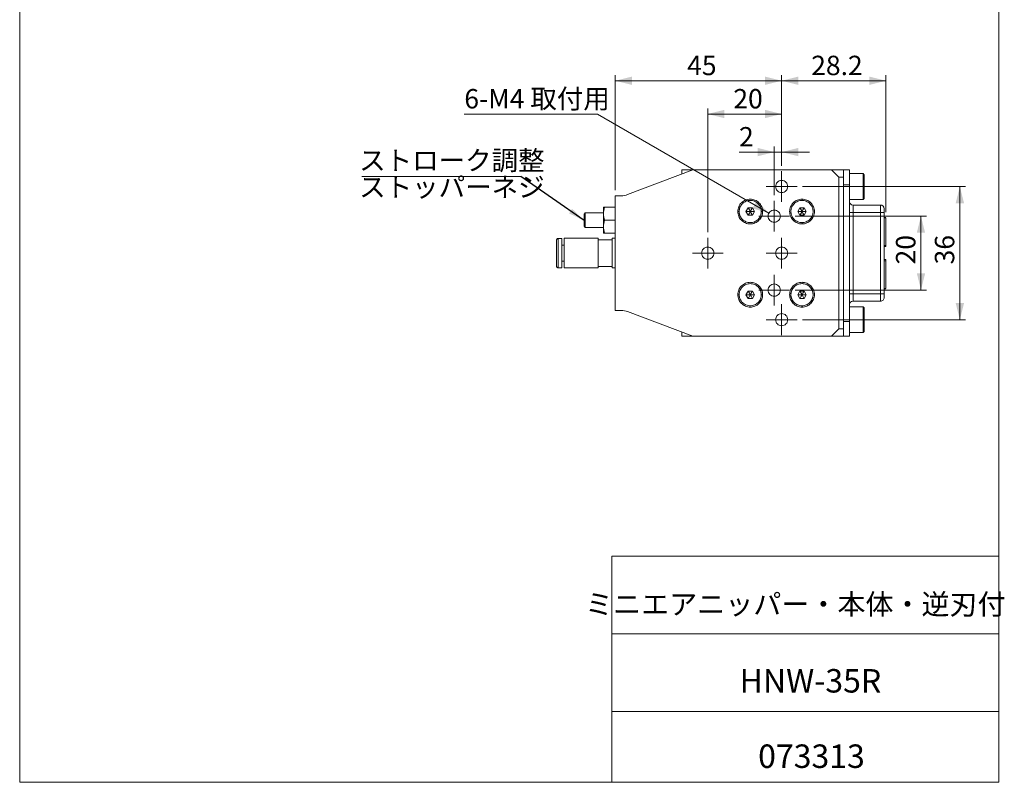
# Model space of a CAD drawing. Units: millimetres. Extents: x 20 to 198, y 10 to 285.
# Drawn here: x 20 to 198, y 10 to 148 of the extents above; entities that cross this region are included whole.
import ezdxf

# ---------------------------------------------------------------- set-up
doc = ezdxf.new("R2010")
doc.units = ezdxf.units.MM
doc.styles.add('SLDTEXTSTYLE0', font='TXT', dxfattribs={"width": 0.7, "bigfont": 'bigfont'})
doc.styles.get("Standard").update_dxf_attribs({"font": 'txt', "bigfont": 'bigfont'})
doc.dimstyles.new('SLDDIMSTYLE0', dxfattribs={"dimtxt": 3.5, "dimasz": 3, "dimexe": 0, "dimexo": 0.0625, "dimgap": 0.875, "dimtad": 3, "dimdec": 1, "dimlfac": 1.5, "dimrnd": 1e-09, "dimzin": 12, "dimdsep": 46, "dimtxsty": 'SLDTEXTSTYLE0', "dimsah": 1, "dimcen": 0.09, "dimadec": 0, "dimazin": 3, "dimtfac": 1, "dimtdec": 3, "dimtmove": 0, "dimatfit": 0, "dimfxl": 1, "dimfrac": 2, "dimtolj": 1, "dimtzin": 12, "dimarcsym": 0})
doc.dimstyles.new('SLDDIMSTYLE1', dxfattribs={"dimtxt": 3.5, "dimasz": 3, "dimexe": 0, "dimexo": 0.0625, "dimgap": 0.875, "dimtad": 3, "dimdec": 1, "dimlfac": 1.5, "dimrnd": 1e-09, "dimzin": 12, "dimdsep": 46, "dimtxsty": 'SLDTEXTSTYLE0', "dimsah": 1, "dimcen": 0.09, "dimadec": 0, "dimazin": 3, "dimtfac": 1, "dimtdec": 3, "dimtofl": 0, "dimtmove": 0, "dimatfit": 3, "dimfxl": 1, "dimfrac": 2, "dimtolj": 1, "dimtzin": 12, "dimarcsym": 0})
doc.dimstyles.new('SLDDIMSTYLE5', dxfattribs={"dimtxt": 0.18, "dimasz": 3, "dimexe": 0, "dimexo": 0.0625, "dimgap": 0, "dimtad": 0, "dimtih": 1, "dimtoh": 1, "dimdec": 0, "dimrnd": 1e-09, "dimzin": 0, "dimdsep": 46, "dimtxsty": 'Standard', "dimsah": 1, "dimcen": 0.09, "dimadec": 0, "dimazin": 0, "dimtfac": 3, "dimtdec": 0, "dimtofl": 0, "dimtmove": 0, "dimatfit": 3, "dimfxl": 1, "dimfrac": 2, "dimtolj": 1, "dimtzin": 0, "dimarcsym": 0})
doc.dimstyles.new('SLDDIMSTYLE6', dxfattribs={"dimtxt": 3.5, "dimasz": 3, "dimexe": 0, "dimexo": 0.0625, "dimgap": 0.875, "dimtad": 0, "dimtih": 1, "dimtoh": 1, "dimdec": 1, "dimlfac": 1.5, "dimrnd": 1e-09, "dimzin": 12, "dimdsep": 46, "dimtxsty": 'SLDTEXTSTYLE0', "dimsah": 1, "dimcen": 0, "dimadec": 0, "dimazin": 3, "dimtfac": 1, "dimtdec": 3, "dimtofl": 0, "dimtmove": 0, "dimatfit": 3, "dimfxl": 1, "dimfrac": 2, "dimtolj": 1, "dimtzin": 12, "dimarcsym": 0})

# ---------------------------------------------------------------- blocks, each defined once
blk = doc.blocks.new('_D_16')
at = {"color": 7, "linetype": 'Continuous', "lineweight": 0}
for p, q in [((160.05, 112.08), (183.73, 112.08)), ((182.73, 112.08), (182.73, 98.75)), ((160.05, 98.75), (183.73, 98.75))]:
    blk.add_line(p, q, dxfattribs=at)
at = {"color": 7, "linetype": 'Continuous', "lineweight": 18}
for points in [[(182.73, 112.08), (181.98, 109.08), (183.48, 109.08)], [(182.73, 98.75), (183.48, 101.75), (181.98, 101.75)]]:
    blk.add_solid(points, dxfattribs=at)
at = {"color": 7, "linetype": 'Continuous', "lineweight": 18, "insert": (178.22, 103.38), "char_height": 3.5, "attachment_point": 1, "rotation": 90, "style": 'SLDTEXTSTYLE0'}
blk.add_mtext('20', dxfattribs=at)
blk = doc.blocks.new('_D_17')
at = {"color": 7, "linetype": 'Continuous', "lineweight": 0}
for p, q in [((161.38, 117.41), (190.74, 117.41)), ((189.74, 93.41), (189.74, 117.41)), ((161.38, 93.41), (190.74, 93.41))]:
    blk.add_line(p, q, dxfattribs=at)
at = {"color": 7, "linetype": 'Continuous', "lineweight": 18}
for points in [[(189.74, 117.41), (188.99, 114.41), (190.49, 114.41)], [(189.74, 93.41), (190.49, 96.41), (188.99, 96.41)]]:
    blk.add_solid(points, dxfattribs=at)
at = {"color": 7, "linetype": 'Continuous', "lineweight": 18, "insert": (185.23, 103.38), "char_height": 3.5, "attachment_point": 1, "rotation": 90, "style": 'SLDTEXTSTYLE0'}
blk.add_mtext('36', dxfattribs=at)
blk = doc.blocks.new('_D_18')
at = {"color": 7, "linetype": 'Continuous', "lineweight": 0}
for p, q in [((157.61, 121.18), (157.61, 137.49)), ((176.41, 112.8), (176.41, 137.49)), ((176.41, 136.49), (157.61, 136.49))]:
    blk.add_line(p, q, dxfattribs=at)
at = {"color": 7, "linetype": 'Continuous', "lineweight": 18}
for points in [[(157.61, 136.49), (160.61, 135.74), (160.61, 137.24)], [(176.41, 136.49), (173.41, 137.24), (173.41, 135.74)]]:
    blk.add_solid(points, dxfattribs=at)
at = {"color": 7, "linetype": 'Continuous', "lineweight": 18, "insert": (162.94, 141), "char_height": 3.5, "attachment_point": 1, "style": 'SLDTEXTSTYLE0'}
blk.add_mtext('28.2', dxfattribs=at)
blk = doc.blocks.new('_D_19')
at = {"color": 7, "linetype": 'Continuous', "lineweight": 0}
for p, q in [((127.61, 116.75), (127.61, 137.49)), ((157.61, 121.18), (157.61, 137.49)), ((157.61, 136.49), (127.61, 136.49))]:
    blk.add_line(p, q, dxfattribs=at)
at = {"color": 7, "linetype": 'Continuous', "lineweight": 18}
for points in [[(127.61, 136.49), (130.61, 135.74), (130.61, 137.24)], [(157.61, 136.49), (154.61, 137.24), (154.61, 135.74)]]:
    blk.add_solid(points, dxfattribs=at)
at = {"color": 7, "linetype": 'Continuous', "lineweight": 18, "insert": (140.58, 141), "char_height": 3.5, "attachment_point": 1, "style": 'SLDTEXTSTYLE0'}
blk.add_mtext('45', dxfattribs=at)
blk = doc.blocks.new('_D_20')
at = {"color": 7, "linetype": 'Continuous', "lineweight": 0}
for p, q in [((156.28, 115.85), (156.28, 124.63)), ((157.61, 121.18), (157.61, 124.63)), ((156.28, 123.63), (149.93, 123.63)), ((157.61, 123.63), (156.28, 123.63)), ((157.61, 123.63), (162.61, 123.63))]:
    blk.add_line(p, q, dxfattribs=at)
at = {"color": 7, "linetype": 'Continuous', "lineweight": 18}
for points in [[(156.28, 123.63), (153.28, 124.38), (153.28, 122.88)], [(157.61, 123.63), (160.61, 122.88), (160.61, 124.38)]]:
    blk.add_solid(points, dxfattribs=at)
at = {"color": 7, "linetype": 'Continuous', "lineweight": 18, "insert": (149.93, 128.14), "char_height": 3.5, "attachment_point": 1, "style": 'SLDTEXTSTYLE0'}
blk.add_mtext('2', dxfattribs=at)
blk = doc.blocks.new('_D_21')
at = {"color": 7, "linetype": 'Continuous', "lineweight": 0}
for p, q in [((144.28, 109.18), (144.28, 131.49)), ((157.61, 121.18), (157.61, 131.49)), ((144.28, 130.49), (157.61, 130.49))]:
    blk.add_line(p, q, dxfattribs=at)
at = {"color": 7, "linetype": 'Continuous', "lineweight": 18}
for points in [[(144.28, 130.49), (147.28, 129.74), (147.28, 131.24)], [(157.61, 130.49), (154.61, 131.24), (154.61, 129.74)]]:
    blk.add_solid(points, dxfattribs=at)
at = {"color": 7, "linetype": 'Continuous', "lineweight": 18, "insert": (148.91, 135), "char_height": 3.5, "attachment_point": 1, "style": 'SLDTEXTSTYLE0'}
blk.add_mtext('20', dxfattribs=at)
blk = doc.blocks.new('_D_22')
at = {"color": 7, "linetype": 'Continuous', "lineweight": 0}
for p, q in [((124.4, 130.49), (100.41, 130.49)), ((155.33, 112.63), (124.4, 130.49))]:
    blk.add_line(p, q, dxfattribs=at)
at = {"color": 7, "linetype": 'Continuous', "lineweight": 18}
blk.add_solid([(155.33, 112.63), (153.11, 114.78), (152.36, 113.48)], dxfattribs=at)
at = {"color": 7, "linetype": 'Continuous', "lineweight": 18, "insert": (100.41, 135), "char_height": 3.5, "attachment_point": 1, "style": 'SLDTEXTSTYLE0'}
blk.add_mtext('6-M4 取付用', dxfattribs=at)
blk = doc.blocks.new('SW_NOTE_0_2')
at = {"color": 0, "linetype": 'Continuous', "lineweight": 0}
blk.add_line((-28.64, 0), (0, 0), dxfattribs=at)
at = {"color": 0, "linetype": 'Continuous', "lineweight": 0, "insert": (-29.13, 4.63), "char_height": 3.5, "attachment_point": 1, "style": 'SLDTEXTSTYLE0'}
blk.add_mtext('ストローク調整', dxfattribs=at)
blk = doc.blocks.new('SW_CENTERMARKSYMBOL_8')
at = {"color": 0, "linetype": 'Continuous', "lineweight": 18}
for p, q in [((0, 1.67), (0, 2.77)), ((-1.67, 0), (-2.77, 0)), ((0, 0), (-1.67, 0)), ((0, 0), (0, 1.67)), ((0, 0), (0, -1.67)), ((0, 0), (1.67, 0)), ((1.67, 0), (2.77, 0)), ((0, -1.67), (0, -2.77))]:
    blk.add_line(p, q, dxfattribs=at)
blk = doc.blocks.new('SW_CENTERMARKSYMBOL_9')
at = {"color": 0, "linetype": 'Continuous', "lineweight": 18}
for p, q in [((0, 1.67), (0, 2.77)), ((-1.67, 0), (-2.77, 0)), ((0, 0), (-1.67, 0)), ((0, 0), (0, 1.67)), ((0, 0), (0, -1.67)), ((0, 0), (1.67, 0)), ((1.67, 0), (2.77, 0)), ((0, -1.67), (0, -2.77))]:
    blk.add_line(p, q, dxfattribs=at)
blk = doc.blocks.new('SW_CENTERMARKSYMBOL_10')
at = {"color": 0, "linetype": 'Continuous', "lineweight": 18}
for p, q in [((0, 1.67), (0, 2.77)), ((-1.67, 0), (-2.77, 0)), ((0, 0), (-1.67, 0)), ((0, 0), (0, 1.67)), ((0, 0), (0, -1.67)), ((0, 0), (1.67, 0)), ((1.67, 0), (2.77, 0)), ((0, -1.67), (0, -2.77))]:
    blk.add_line(p, q, dxfattribs=at)
blk = doc.blocks.new('SW_CENTERMARKSYMBOL_11')
at = {"color": 0, "linetype": 'Continuous', "lineweight": 18}
for p, q in [((0, 1.67), (0, 2.77)), ((-1.67, 0), (-2.77, 0)), ((0, 0), (-1.67, 0)), ((0, 0), (0, 1.67)), ((0, 0), (0, -1.67)), ((0, 0), (1.67, 0)), ((1.67, 0), (2.77, 0)), ((0, -1.67), (0, -2.77))]:
    blk.add_line(p, q, dxfattribs=at)
blk = doc.blocks.new('SW_CENTERMARKSYMBOL_12')
at = {"color": 0, "linetype": 'Continuous', "lineweight": 18}
for p, q in [((0, 1.67), (0, 2.77)), ((-1.67, 0), (-2.77, 0)), ((0, 0), (-1.67, 0)), ((0, 0), (0, 1.67)), ((0, 0), (0, -1.67)), ((0, 0), (1.67, 0)), ((1.67, 0), (2.77, 0)), ((0, -1.67), (0, -2.77))]:
    blk.add_line(p, q, dxfattribs=at)
blk = doc.blocks.new('SW_CENTERMARKSYMBOL_13')
at = {"color": 0, "linetype": 'Continuous', "lineweight": 18}
for p, q in [((0, 1.67), (0, 2.77)), ((-1.67, 0), (-2.77, 0)), ((0, 0), (-1.67, 0)), ((0, 0), (0, 1.67)), ((0, 0), (0, -1.67)), ((0, 0), (1.67, 0)), ((1.67, 0), (2.77, 0)), ((0, -1.67), (0, -2.77))]:
    blk.add_line(p, q, dxfattribs=at)

msp = doc.modelspace()

# ---------------------------------------------------------------- linework, layer by layer
at = {"color": 7, "linetype": 'Continuous', "lineweight": 18}
for p, q in [((20.26, 285), (20.26, 10)), ((196.76, 285), (196.76, 10)), ((129.852, 115.962), (141.615, 120.413)), ((141.615, 120.413), (139.615, 120.413)), ((139.615, 119.691), (139.615, 120.413)), ((141.615, 120.413), (166.615, 120.413)), ((166.615, 120.413), (167.948, 119.079)), ((166.615, 120.413), (168.748, 120.413)), ((167.948, 119.079), (167.948, 91.746)), ((168.748, 120.413), (168.748, 119.079)), ((168.748, 120.413), (169.815, 120.413)), ((168.748, 119.079), (168.748, 91.746)), ((169.815, 120.413), (169.815, 117.746)), ((172.282, 119.746), (169.815, 119.746)), ((172.282, 119.746), (172.282, 115.079)), ((172.482, 119.546), (172.282, 119.746)), ((169.815, 117.746), (168.748, 117.746)), ((169.815, 117.746), (169.815, 93.079)), ((127.615, 115.746), (127.615, 95.079)), ((127.615, 115.746), (128.672, 115.746)), ((125.482, 112.513), (125.482, 113.679)), ((127.615, 113.679), (125.69, 113.679)), ((161.282, 114.913), (161.282, 115.146)), ((169.815, 115.079), (172.282, 115.079)), ((170.482, 114.079), (170.482, 112.746)), ((170.482, 114.079), (175.415, 114.079)), ((172.282, 115.079), (172.482, 115.279)), ((175.415, 114.079), (175.415, 112.746)), ((122.177, 112.679), (122.027, 112.419)), ((122.027, 110.273), (122.027, 112.419)), ((122.177, 110.013), (122.177, 112.679)), ((125.482, 112.679), (122.177, 112.679)), ((125.482, 110.179), (125.482, 112.513)), ((149.715, 112.913), (149.948, 112.913)), ((151.178, 112.913), (151.563, 113.579)), ((151.563, 112.246), (151.178, 112.913)), ((151.563, 113.579), (152.333, 113.579)), ((152.333, 112.246), (151.563, 112.246)), ((152.333, 113.579), (152.718, 112.913)), ((152.718, 112.913), (152.333, 112.246)), ((153.948, 112.913), (154.182, 112.913)), ((160.512, 112.913), (160.897, 113.579)), ((160.897, 112.246), (160.512, 112.913)), ((160.897, 113.579), (161.666, 113.579)), ((161.666, 112.246), (160.897, 112.246)), ((161.666, 113.579), (162.051, 112.913)), ((162.051, 112.913), (161.666, 112.246)), ((170.482, 112.746), (169.815, 112.746)), ((170.482, 98.079), (170.482, 112.746)), ((175.415, 112.746), (170.482, 112.746)), ((175.415, 98.079), (175.415, 112.746)), ((176.058, 112.746), (176.082, 112.746)), ((176.081, 113.137), (176.082, 113.285)), ((176.082, 112.746), (176.082, 98.079)), ((176.082, 111.834), (176.415, 111.834)), ((122.027, 110.273), (122.177, 110.013)), ((125.482, 109.013), (125.482, 110.179)), ((125.69, 111.346), (127.615, 111.346)), ((161.282, 110.679), (161.282, 110.913)), ((176.415, 111.802), (176.082, 111.802)), ((176.415, 106.8), (176.415, 111.802)), ((122.177, 110.013), (125.482, 110.013)), ((127.615, 109.013), (125.69, 109.013)), ((117.348, 102.779), (117.348, 108.046)), ((118.015, 108.046), (117.348, 108.046)), ((118.015, 106.876), (118.415, 106.876)), ((124.515, 108.079), (118.415, 108.079)), ((127.082, 107.813), (124.515, 107.813)), ((127.082, 108.079), (127.615, 108.079)), ((127.082, 102.746), (127.082, 108.079)), ((176.082, 106.8), (176.415, 106.8)), ((176.415, 106.581), (176.082, 106.581)), ((176.415, 106.8), (176.415, 106.581)), ((118.415, 103.949), (118.015, 103.949)), ((124.515, 103.013), (127.082, 103.013)), ((176.082, 104.244), (176.415, 104.244)), ((176.415, 104.025), (176.082, 104.025)), ((176.415, 104.244), (176.415, 104.025)), ((176.415, 104.025), (176.415, 99.023)), ((117.348, 102.779), (118.015, 102.779)), ((118.415, 102.746), (124.515, 102.746)), ((127.615, 102.746), (127.082, 102.746)), ((161.282, 99.913), (161.282, 100.146)), ((149.715, 97.913), (149.948, 97.913)), ((151.178, 97.913), (151.563, 98.579)), ((151.563, 97.246), (151.178, 97.913)), ((151.563, 98.579), (152.333, 98.579)), ((152.333, 98.579), (152.718, 97.913)), ((152.718, 97.913), (152.333, 97.246)), ((153.948, 97.913), (154.182, 97.913)), ((160.512, 97.913), (160.897, 98.579)), ((160.897, 97.246), (160.512, 97.913)), ((160.897, 98.579), (161.666, 98.579)), ((161.666, 98.579), (162.051, 97.913)), ((162.051, 97.913), (161.666, 97.246)), ((169.815, 98.079), (170.482, 98.079)), ((170.482, 98.079), (170.482, 96.746)), ((170.482, 98.079), (175.415, 98.079)), ((176.082, 98.079), (175.415, 98.079)), ((175.415, 98.079), (175.415, 96.746)), ((176.082, 97.54), (176.081, 97.689)), ((176.082, 99.023), (176.415, 99.023)), ((176.082, 98.991), (176.415, 98.991)), ((152.333, 97.246), (151.563, 97.246)), ((161.666, 97.246), (160.897, 97.246)), ((161.282, 95.679), (161.282, 95.913)), ((175.415, 96.746), (170.482, 96.746)), ((128.672, 95.079), (127.615, 95.079)), ((141.615, 90.413), (129.852, 94.864)), ((172.282, 95.746), (169.815, 95.746)), ((172.484, 95.544), (172.282, 95.746)), ((172.282, 95.746), (172.282, 93.413)), ((172.482, 95.546), (172.282, 95.746)), ((168.748, 93.079), (169.815, 93.079)), ((169.815, 93.079), (169.815, 90.413)), ((172.282, 93.413), (172.282, 91.079)), ((172.482, 93.413), (172.282, 93.413)), ((139.615, 90.413), (139.615, 91.133)), ((167.948, 91.746), (166.615, 90.413)), ((168.748, 91.746), (168.748, 90.413)), ((169.815, 91.079), (172.282, 91.079)), ((172.282, 91.079), (172.484, 91.282)), ((172.282, 91.079), (172.482, 91.279)), ((141.615, 90.413), (139.615, 90.413)), ((166.615, 90.413), (141.615, 90.413)), ((168.748, 90.413), (166.615, 90.413)), ((169.815, 90.413), (168.748, 90.413)), ((127.01, 50.75), (196.76, 50.75)), ((127.01, 50.75), (127.01, 10)), ((127.01, 36.75), (196.76, 36.75)), ((127.01, 22.75), (196.76, 22.75)), ((20.26, 10), (196.76, 10))]:
    msp.add_line(p, q, dxfattribs=at)
at = {"color": 8, "linetype": 'Continuous', "lineweight": 18}
for p, q in [((167.948, 119.079), (168.748, 119.079)), ((167.948, 91.746), (168.748, 91.746))]:
    msp.add_line(p, q, dxfattribs=at)
at = {"color": 7, "linetype": 'Continuous', "lineweight": 18}
for centre, radius, start, end in [((128.672, 119.079), 3.333, 270, 290.72556), ((170.482, 114.746), 0.667, 180.00001, 270), ((175.415, 113.413), 0.667, 359.99999, 90), ((170.482, 96.079), 0.667, 90, 180), ((128.672, 91.746), 3.333, 69.27444, 90)]:
    msp.add_arc(centre, radius, start, end, dxfattribs=at)
for points, knots in [([(172.482, 119.546), (172.482, 119.546), (172.482, 119.545), (172.482, 119.537), (172.482, 119.524), (172.482, 119.5), (172.482, 119.458), (172.482, 119.363), (172.482, 119.198), (172.482, 118.931), (172.482, 118.606), (172.482, 118.234), (172.482, 117.832), (172.482, 117.413), (172.482, 116.994), (172.482, 116.591), (172.482, 116.22), (172.482, 115.895), (172.482, 115.628), (172.482, 115.462), (172.482, 115.368), (172.482, 115.317), (172.482, 115.285), (172.482, 115.281), (172.482, 115.279)], [0, 0, 0, 0, 0.01565215, 0.03127341, 0.04690155, 0.06257431, 0.09382463, 0.12512992, 0.18760981, 0.25008971, 0.3125696, 0.3750495, 0.43752939, 0.50000928, 0.56248918, 0.62496907, 0.68744897, 0.74992886, 0.81240875, 0.87488865, 0.90613896, 0.93744426, 0.9687084, 1, 1, 1, 1]), ([(156.515, 117.413), (156.515, 117.557), (156.544, 117.701), (156.654, 117.967), (156.735, 118.089), (156.939, 118.292), (157.061, 118.374), (157.327, 118.484), (157.471, 118.513), (157.759, 118.513), (157.903, 118.484), (158.169, 118.374), (158.291, 118.292), (158.495, 118.089), (158.576, 117.967), (158.686, 117.701), (158.715, 117.557), (158.715, 117.413)], [0, 0, 0, 0, 0.125, 0.125, 0.25, 0.25, 0.375, 0.375, 0.5, 0.5, 0.625, 0.625, 0.75, 0.75, 0.875, 0.875, 1, 1, 1, 1]), ([(158.715, 117.413), (158.715, 117.269), (158.686, 117.125), (158.576, 116.859), (158.495, 116.737), (158.291, 116.533), (158.169, 116.452), (157.903, 116.341), (157.759, 116.313), (157.471, 116.313), (157.327, 116.341), (157.061, 116.452), (156.939, 116.533), (156.735, 116.737), (156.654, 116.859), (156.544, 117.125), (156.515, 117.269), (156.515, 117.413)], [0, 0, 0, 0, 0.125, 0.125, 0.25, 0.25, 0.375, 0.375, 0.5, 0.5, 0.625, 0.625, 0.75, 0.75, 0.875, 0.875, 1, 1, 1, 1]), ([(149.715, 112.913), (149.715, 113.205), (149.773, 113.497), (149.997, 114.038), (150.162, 114.285), (150.576, 114.699), (150.823, 114.864), (151.364, 115.088), (151.656, 115.146), (152.241, 115.146), (152.533, 115.088), (153.073, 114.864), (153.321, 114.699), (153.734, 114.285), (153.9, 114.038), (154.123, 113.497), (154.182, 113.205), (154.182, 112.913)], [0, 0, 0, 0, 0.125, 0.125, 0.25, 0.25, 0.375, 0.375, 0.5, 0.5, 0.625, 0.625, 0.75, 0.75, 0.875, 0.875, 1, 1, 1, 1]), ([(153.948, 112.913), (153.948, 112.946), (153.947, 113.011), (153.939, 113.109), (153.927, 113.206), (153.905, 113.335), (153.865, 113.494), (153.777, 113.741), (153.622, 114.031), (153.372, 114.336), (153.067, 114.586), (152.719, 114.772), (152.341, 114.887), (151.948, 114.926), (151.556, 114.887), (151.178, 114.772), (150.83, 114.586), (150.525, 114.336), (150.275, 114.031), (150.12, 113.741), (150.031, 113.494), (149.984, 113.304), (149.954, 113.109), (149.95, 112.978), (149.948, 112.913)], [0, 0, 0, 0, 0.0156515, 0.0312725, 0.0469009, 0.0625743, 0.0938228, 0.1251299, 0.1876098, 0.2500897, 0.3125696, 0.3750495, 0.4375294, 0.5000093, 0.5624892, 0.6249691, 0.687449, 0.7499289, 0.8124087, 0.8748886, 0.9061371, 0.9374442, 0.9687075, 1, 1, 1, 1]), ([(161.282, 110.679), (160.989, 110.679), (160.697, 110.738), (160.157, 110.961), (159.909, 111.127), (159.496, 111.54), (159.33, 111.788), (159.106, 112.328), (159.048, 112.62), (159.048, 113.205), (159.106, 113.497), (159.33, 114.038), (159.496, 114.285), (159.909, 114.699), (160.157, 114.864), (160.697, 115.088), (160.989, 115.146), (161.282, 115.146)], [0, 0, 0, 0, 0.125, 0.125, 0.25, 0.25, 0.375, 0.375, 0.5, 0.5, 0.625, 0.625, 0.75, 0.75, 0.875, 0.875, 1, 1, 1, 1]), ([(163.282, 112.913), (163.281, 112.946), (163.28, 113.011), (163.273, 113.109), (163.261, 113.206), (163.238, 113.335), (163.199, 113.494), (163.11, 113.741), (162.955, 114.031), (162.705, 114.336), (162.4, 114.586), (162.052, 114.772), (161.674, 114.887), (161.282, 114.926), (160.889, 114.887), (160.511, 114.772), (160.163, 114.586), (159.858, 114.336), (159.608, 114.031), (159.453, 113.741), (159.365, 113.494), (159.317, 113.304), (159.287, 113.109), (159.283, 112.978), (159.282, 112.913)], [0, 0, 0, 0, 0.0156515, 0.0312725, 0.0469009, 0.0625743, 0.0938228, 0.1251299, 0.1876098, 0.2500897, 0.3125696, 0.3750495, 0.4375294, 0.5000093, 0.5624892, 0.6249691, 0.687449, 0.7499289, 0.8124087, 0.8748886, 0.9061371, 0.9374442, 0.9687075, 1, 1, 1, 1]), ([(161.282, 115.146), (161.574, 115.146), (161.866, 115.088), (162.406, 114.864), (162.654, 114.699), (163.067, 114.285), (163.233, 114.038), (163.457, 113.497), (163.515, 113.205), (163.515, 112.62), (163.457, 112.328), (163.233, 111.788), (163.067, 111.54), (162.654, 111.127), (162.406, 110.961), (161.866, 110.738), (161.574, 110.679), (161.282, 110.679)], [0, 0, 0, 0, 0.125, 0.125, 0.25, 0.25, 0.375, 0.375, 0.5, 0.5, 0.625, 0.625, 0.75, 0.75, 0.875, 0.875, 1, 1, 1, 1]), ([(154.182, 112.913), (154.182, 112.62), (154.123, 112.328), (153.9, 111.788), (153.734, 111.54), (153.321, 111.127), (153.073, 110.961), (152.533, 110.738), (152.241, 110.679), (151.656, 110.679), (151.364, 110.738), (150.823, 110.961), (150.576, 111.127), (150.162, 111.54), (149.997, 111.788), (149.773, 112.328), (149.715, 112.62), (149.715, 112.913)], [0, 0, 0, 0, 0.125, 0.125, 0.25, 0.25, 0.375, 0.375, 0.5, 0.5, 0.625, 0.625, 0.75, 0.75, 0.875, 0.875, 1, 1, 1, 1]), ([(149.948, 112.913), (149.949, 112.88), (149.95, 112.815), (149.957, 112.717), (149.969, 112.619), (149.991, 112.49), (150.031, 112.331), (150.119, 112.085), (150.275, 111.794), (150.525, 111.489), (150.83, 111.239), (151.178, 111.053), (151.556, 110.939), (151.948, 110.9), (152.341, 110.939), (152.719, 111.053), (153.067, 111.239), (153.372, 111.489), (153.622, 111.794), (153.777, 112.085), (153.865, 112.331), (153.913, 112.522), (153.943, 112.716), (153.946, 112.847), (153.948, 112.913)], [0, 0, 0, 0, 0.0156515, 0.0312725, 0.0469009, 0.0625743, 0.0938228, 0.1251299, 0.1876098, 0.2500897, 0.3125696, 0.3750495, 0.4375294, 0.5000093, 0.5624892, 0.6249691, 0.687449, 0.7499289, 0.8124087, 0.8748886, 0.9061371, 0.9374442, 0.9687075, 1, 1, 1, 1]), ([(155.182, 112.079), (155.182, 112.223), (155.21, 112.367), (155.32, 112.633), (155.402, 112.755), (155.606, 112.959), (155.728, 113.041), (155.994, 113.151), (156.138, 113.179), (156.426, 113.179), (156.569, 113.151), (156.836, 113.041), (156.958, 112.959), (157.161, 112.755), (157.243, 112.633), (157.353, 112.367), (157.382, 112.223), (157.382, 112.079)], [0, 0, 0, 0, 0.125, 0.125, 0.25, 0.25, 0.375, 0.375, 0.5, 0.5, 0.625, 0.625, 0.75, 0.75, 0.875, 0.875, 1, 1, 1, 1]), ([(157.382, 112.079), (157.382, 111.935), (157.353, 111.792), (157.243, 111.525), (157.161, 111.403), (156.958, 111.2), (156.836, 111.118), (156.569, 111.008), (156.426, 110.979), (156.138, 110.979), (155.994, 111.008), (155.728, 111.118), (155.606, 111.2), (155.402, 111.403), (155.32, 111.525), (155.21, 111.792), (155.182, 111.935), (155.182, 112.079)], [0, 0, 0, 0, 0.125, 0.125, 0.25, 0.25, 0.375, 0.375, 0.5, 0.5, 0.625, 0.625, 0.75, 0.75, 0.875, 0.875, 1, 1, 1, 1]), ([(159.282, 112.913), (159.282, 112.88), (159.283, 112.815), (159.29, 112.717), (159.302, 112.619), (159.325, 112.49), (159.365, 112.331), (159.453, 112.085), (159.608, 111.794), (159.858, 111.489), (160.163, 111.239), (160.511, 111.053), (160.889, 110.939), (161.282, 110.9), (161.674, 110.939), (162.052, 111.053), (162.4, 111.239), (162.705, 111.489), (162.955, 111.794), (163.11, 112.085), (163.199, 112.331), (163.246, 112.522), (163.276, 112.716), (163.28, 112.847), (163.282, 112.913)], [0, 0, 0, 0, 0.0156515, 0.0312725, 0.0469009, 0.0625743, 0.0938228, 0.1251299, 0.1876098, 0.2500897, 0.3125696, 0.3750495, 0.4375294, 0.5000093, 0.5624892, 0.6249691, 0.687449, 0.7499289, 0.8124087, 0.8748886, 0.9061371, 0.9374442, 0.9687075, 1, 1, 1, 1]), ([(176.07, 112.746), (176.072, 112.817), (176.076, 112.961), (176.079, 113.15), (176.081, 113.298), (176.081, 113.344), (176.082, 113.366)], [0, 0, 0, 0, 0.24885402, 0.50586413, 0.76008992, 1, 1, 1, 1]), ([(176.08, 112.746), (176.08, 112.845), (176.081, 113.018), (176.081, 113.101), (176.081, 113.137)], [0, 0, 0, 0, 0.5745943, 1, 1, 1, 1]), ([(176.082, 113.137), (176.082, 113.088), (176.082, 112.999), (176.082, 112.854), (176.082, 112.789)], [0, 0, 0, 0, 0.5517083, 1, 1, 1, 1]), ([(117.015, 107.713), (117.015, 107.752), (117.022, 107.794), (117.055, 107.877), (117.08, 107.916), (117.145, 107.981), (117.184, 108.006), (117.267, 108.039), (117.309, 108.046), (117.348, 108.046)], [0, 0, 0, 0, 0.25, 0.25, 0.5, 0.5, 0.75, 0.75, 1, 1, 1, 1]), ([(117.015, 105.413), (117.015, 105.604), (117.015, 105.796), (117.015, 106.162), (117.015, 106.336), (117.015, 106.654), (117.015, 106.799), (117.015, 107.052), (117.015, 107.161), (117.015, 107.437), (117.015, 107.552), (117.015, 107.689), (117.015, 107.713), (117.015, 107.713)], [0, 0, 0, 0, 0.125, 0.125, 0.25, 0.25, 0.375, 0.375, 0.5, 0.5, 0.75, 0.75, 1, 1, 1, 1]), ([(118.015, 108.046), (118.015, 108.046), (118.015, 107.978), (118.015, 107.714), (118.015, 107.519), (118.015, 107.031), (118.015, 106.739), (118.015, 106.102), (118.015, 105.757), (118.015, 105.413)], [0, 0, 0, 0, 0.25, 0.25, 0.5, 0.5, 0.75, 0.75, 1, 1, 1, 1]), ([(118.415, 105.413), (118.415, 105.456), (118.415, 105.544), (118.415, 105.674), (118.415, 105.804), (118.415, 105.976), (118.415, 106.188), (118.415, 106.435), (118.415, 106.672), (118.415, 106.971), (118.415, 107.311), (118.415, 107.589), (118.415, 107.768), (118.415, 107.88), (118.415, 107.969), (118.415, 108.032), (118.415, 108.072), (118.415, 108.077), (118.415, 108.079)], [0, 0, 0, 0, 0.0312889, 0.0625133, 0.0937487, 0.1250706, 0.1875432, 0.2501037, 0.3125763, 0.3751368, 0.5000186, 0.6249004, 0.687373, 0.7499335, 0.8124061, 0.8749667, 0.9374614, 1, 1, 1, 1]), ([(124.515, 108.079), (124.515, 108.079), (124.515, 108.01), (124.515, 107.743), (124.515, 107.545), (124.515, 107.052), (124.515, 106.756), (124.515, 106.111), (124.515, 105.762), (124.515, 105.413)], [0, 0, 0, 0, 0.25, 0.25, 0.5, 0.5, 0.75, 0.75, 1, 1, 1, 1]), ([(127.082, 107.813), (127.082, 107.812), (127.082, 107.811), (127.082, 107.802), (127.082, 107.788), (127.082, 107.761), (127.082, 107.713), (127.082, 107.607), (127.082, 107.421), (127.082, 107.121), (127.082, 106.755), (127.082, 106.337), (127.082, 105.884), (127.082, 105.413), (127.082, 104.942), (127.082, 104.488), (127.082, 104.071), (127.082, 103.705), (127.082, 103.404), (127.082, 103.218), (127.082, 103.112), (127.082, 103.055), (127.082, 103.019), (127.082, 103.015), (127.082, 103.013)], [0, 0, 0, 0, 0.01565331, 0.03127495, 0.04690271, 0.06257433, 0.0938277, 0.12512994, 0.18760983, 0.25008973, 0.31256962, 0.37504951, 0.43752941, 0.5000093, 0.56248919, 0.62496909, 0.68744898, 0.74992888, 0.81240877, 0.87488866, 0.90614203, 0.93744427, 0.96870993, 1, 1, 1, 1]), ([(143.182, 105.413), (143.182, 105.557), (143.21, 105.701), (143.32, 105.967), (143.402, 106.089), (143.606, 106.292), (143.728, 106.374), (143.994, 106.484), (144.138, 106.513), (144.426, 106.513), (144.569, 106.484), (144.836, 106.374), (144.958, 106.292), (145.161, 106.089), (145.243, 105.967), (145.353, 105.701), (145.382, 105.557), (145.382, 105.413)], [0, 0, 0, 0, 0.125, 0.125, 0.25, 0.25, 0.375, 0.375, 0.5, 0.5, 0.625, 0.625, 0.75, 0.75, 0.875, 0.875, 1, 1, 1, 1]), ([(156.515, 105.413), (156.515, 105.557), (156.544, 105.701), (156.654, 105.967), (156.735, 106.089), (156.939, 106.292), (157.061, 106.374), (157.327, 106.484), (157.471, 106.513), (157.759, 106.513), (157.903, 106.484), (158.169, 106.374), (158.291, 106.292), (158.495, 106.089), (158.576, 105.967), (158.686, 105.701), (158.715, 105.557), (158.715, 105.413)], [0, 0, 0, 0, 0.125, 0.125, 0.25, 0.25, 0.375, 0.375, 0.5, 0.5, 0.625, 0.625, 0.75, 0.75, 0.875, 0.875, 1, 1, 1, 1]), ([(117.015, 103.113), (117.015, 103.113), (117.015, 103.136), (117.015, 103.273), (117.015, 103.389), (117.015, 103.665), (117.015, 103.774), (117.015, 104.027), (117.015, 104.171), (117.015, 104.49), (117.015, 104.664), (117.015, 105.03), (117.015, 105.221), (117.015, 105.413)], [0, 0, 0, 0, 0.25, 0.25, 0.5, 0.5, 0.625, 0.625, 0.75, 0.75, 0.875, 0.875, 1, 1, 1, 1]), ([(118.015, 105.413), (118.015, 105.068), (118.015, 104.724), (118.015, 104.087), (118.015, 103.794), (118.015, 103.307), (118.015, 103.112), (118.015, 102.848), (118.015, 102.779), (118.015, 102.779)], [0, 0, 0, 0, 0.25, 0.25, 0.5, 0.5, 0.75, 0.75, 1, 1, 1, 1]), ([(118.415, 102.746), (118.415, 102.747), (118.415, 102.748), (118.415, 102.758), (118.415, 102.774), (118.415, 102.804), (118.415, 102.857), (118.415, 102.945), (118.415, 103.057), (118.415, 103.237), (118.415, 103.515), (118.415, 103.854), (118.415, 104.154), (118.415, 104.391), (118.415, 104.637), (118.415, 104.892), (118.415, 105.151), (118.415, 105.325), (118.415, 105.413)], [0, 0, 0, 0, 0.0312889, 0.0625133, 0.0937487, 0.1250706, 0.1875432, 0.2501037, 0.3125763, 0.3751368, 0.5000186, 0.6249004, 0.687373, 0.7499335, 0.8124061, 0.8749667, 0.9374614, 1, 1, 1, 1]), ([(124.515, 105.413), (124.515, 105.064), (124.515, 104.715), (124.515, 104.07), (124.515, 103.774), (124.515, 103.28), (124.515, 103.083), (124.515, 102.816), (124.515, 102.746), (124.515, 102.746)], [0, 0, 0, 0, 0.25, 0.25, 0.5, 0.5, 0.75, 0.75, 1, 1, 1, 1]), ([(145.382, 105.413), (145.382, 105.269), (145.353, 105.125), (145.243, 104.859), (145.161, 104.737), (144.958, 104.533), (144.836, 104.452), (144.569, 104.341), (144.426, 104.313), (144.138, 104.313), (143.994, 104.341), (143.728, 104.452), (143.606, 104.533), (143.402, 104.737), (143.32, 104.859), (143.21, 105.125), (143.182, 105.269), (143.182, 105.413)], [0, 0, 0, 0, 0.125, 0.125, 0.25, 0.25, 0.375, 0.375, 0.5, 0.5, 0.625, 0.625, 0.75, 0.75, 0.875, 0.875, 1, 1, 1, 1]), ([(158.715, 105.413), (158.715, 105.269), (158.686, 105.125), (158.576, 104.859), (158.495, 104.737), (158.291, 104.533), (158.169, 104.452), (157.903, 104.341), (157.759, 104.313), (157.471, 104.313), (157.327, 104.341), (157.061, 104.452), (156.939, 104.533), (156.735, 104.737), (156.654, 104.859), (156.544, 105.125), (156.515, 105.269), (156.515, 105.413)], [0, 0, 0, 0, 0.125, 0.125, 0.25, 0.25, 0.375, 0.375, 0.5, 0.5, 0.625, 0.625, 0.75, 0.75, 0.875, 0.875, 1, 1, 1, 1]), ([(117.015, 103.113), (117.015, 103.073), (117.022, 103.031), (117.055, 102.949), (117.08, 102.91), (117.145, 102.845), (117.184, 102.819), (117.267, 102.787), (117.309, 102.779), (117.348, 102.779)], [0, 0, 0, 0, 0.25, 0.25, 0.5, 0.5, 0.75, 0.75, 1, 1, 1, 1]), ([(149.715, 97.913), (149.715, 98.205), (149.773, 98.497), (149.997, 99.038), (150.162, 99.285), (150.576, 99.699), (150.823, 99.864), (151.364, 100.088), (151.656, 100.146), (152.241, 100.146), (152.533, 100.088), (153.073, 99.864), (153.321, 99.699), (153.734, 99.285), (153.9, 99.038), (154.123, 98.497), (154.182, 98.205), (154.182, 97.913)], [0, 0, 0, 0, 0.125, 0.125, 0.25, 0.25, 0.375, 0.375, 0.5, 0.5, 0.625, 0.625, 0.75, 0.75, 0.875, 0.875, 1, 1, 1, 1]), ([(153.948, 97.913), (153.948, 97.946), (153.947, 98.011), (153.939, 98.109), (153.927, 98.206), (153.905, 98.335), (153.865, 98.494), (153.777, 98.741), (153.622, 99.031), (153.372, 99.336), (153.067, 99.586), (152.719, 99.772), (152.341, 99.887), (151.948, 99.926), (151.556, 99.887), (151.178, 99.772), (150.83, 99.586), (150.525, 99.336), (150.275, 99.031), (150.12, 98.741), (150.031, 98.494), (149.984, 98.304), (149.954, 98.109), (149.95, 97.978), (149.948, 97.913)], [0, 0, 0, 0, 0.0156515, 0.0312725, 0.0469009, 0.0625743, 0.0938228, 0.1251299, 0.1876098, 0.2500897, 0.3125696, 0.3750495, 0.4375294, 0.5000093, 0.5624892, 0.6249691, 0.687449, 0.7499289, 0.8124087, 0.8748886, 0.9061371, 0.9374442, 0.9687075, 1, 1, 1, 1]), ([(155.182, 98.746), (155.182, 98.89), (155.21, 99.034), (155.32, 99.3), (155.402, 99.422), (155.606, 99.626), (155.728, 99.707), (155.994, 99.817), (156.138, 99.846), (156.426, 99.846), (156.569, 99.817), (156.836, 99.707), (156.958, 99.626), (157.161, 99.422), (157.243, 99.3), (157.353, 99.034), (157.382, 98.89), (157.382, 98.746)], [0, 0, 0, 0, 0.125, 0.125, 0.25, 0.25, 0.375, 0.375, 0.5, 0.5, 0.625, 0.625, 0.75, 0.75, 0.875, 0.875, 1, 1, 1, 1]), ([(161.282, 95.679), (160.989, 95.679), (160.697, 95.738), (160.157, 95.961), (159.909, 96.127), (159.496, 96.54), (159.33, 96.788), (159.106, 97.328), (159.048, 97.62), (159.048, 98.205), (159.106, 98.497), (159.33, 99.038), (159.496, 99.285), (159.909, 99.699), (160.157, 99.864), (160.697, 100.088), (160.989, 100.146), (161.282, 100.146)], [0, 0, 0, 0, 0.125, 0.125, 0.25, 0.25, 0.375, 0.375, 0.5, 0.5, 0.625, 0.625, 0.75, 0.75, 0.875, 0.875, 1, 1, 1, 1]), ([(163.282, 97.913), (163.281, 97.946), (163.28, 98.011), (163.273, 98.109), (163.261, 98.206), (163.238, 98.335), (163.199, 98.494), (163.11, 98.741), (162.955, 99.031), (162.705, 99.336), (162.4, 99.586), (162.052, 99.772), (161.674, 99.887), (161.282, 99.926), (160.889, 99.887), (160.511, 99.772), (160.163, 99.586), (159.858, 99.336), (159.608, 99.031), (159.453, 98.741), (159.365, 98.494), (159.317, 98.304), (159.287, 98.109), (159.283, 97.978), (159.282, 97.913)], [0, 0, 0, 0, 0.0156515, 0.0312725, 0.0469009, 0.0625743, 0.0938228, 0.1251299, 0.1876098, 0.2500897, 0.3125696, 0.3750495, 0.4375294, 0.5000093, 0.5624892, 0.6249691, 0.687449, 0.7499289, 0.8124087, 0.8748886, 0.9061371, 0.9374442, 0.9687075, 1, 1, 1, 1]), ([(161.282, 100.146), (161.574, 100.146), (161.866, 100.088), (162.406, 99.864), (162.654, 99.699), (163.067, 99.285), (163.233, 99.038), (163.457, 98.497), (163.515, 98.205), (163.515, 97.62), (163.457, 97.328), (163.233, 96.788), (163.067, 96.54), (162.654, 96.127), (162.406, 95.961), (161.866, 95.738), (161.574, 95.679), (161.282, 95.679)], [0, 0, 0, 0, 0.125, 0.125, 0.25, 0.25, 0.375, 0.375, 0.5, 0.5, 0.625, 0.625, 0.75, 0.75, 0.875, 0.875, 1, 1, 1, 1]), ([(154.182, 97.913), (154.182, 97.62), (154.123, 97.328), (153.9, 96.788), (153.734, 96.54), (153.321, 96.127), (153.073, 95.961), (152.533, 95.738), (152.241, 95.679), (151.656, 95.679), (151.364, 95.738), (150.823, 95.961), (150.576, 96.127), (150.162, 96.54), (149.997, 96.788), (149.773, 97.328), (149.715, 97.62), (149.715, 97.913)], [0, 0, 0, 0, 0.125, 0.125, 0.25, 0.25, 0.375, 0.375, 0.5, 0.5, 0.625, 0.625, 0.75, 0.75, 0.875, 0.875, 1, 1, 1, 1]), ([(149.948, 97.913), (149.949, 97.88), (149.95, 97.815), (149.957, 97.717), (149.969, 97.619), (149.991, 97.49), (150.031, 97.331), (150.119, 97.085), (150.275, 96.794), (150.525, 96.489), (150.83, 96.239), (151.178, 96.053), (151.556, 95.939), (151.948, 95.9), (152.341, 95.939), (152.719, 96.053), (153.067, 96.239), (153.372, 96.489), (153.622, 96.794), (153.777, 97.085), (153.865, 97.331), (153.913, 97.522), (153.943, 97.716), (153.946, 97.847), (153.948, 97.913)], [0, 0, 0, 0, 0.0156515, 0.0312725, 0.0469009, 0.0625743, 0.0938228, 0.1251299, 0.1876098, 0.2500897, 0.3125696, 0.3750495, 0.4375294, 0.5000093, 0.5624892, 0.6249691, 0.687449, 0.7499289, 0.8124087, 0.8748886, 0.9061371, 0.9374442, 0.9687075, 1, 1, 1, 1]), ([(157.382, 98.746), (157.382, 98.602), (157.353, 98.458), (157.243, 98.192), (157.161, 98.07), (156.958, 97.866), (156.836, 97.785), (156.569, 97.675), (156.426, 97.646), (156.138, 97.646), (155.994, 97.675), (155.728, 97.785), (155.606, 97.866), (155.402, 98.07), (155.32, 98.192), (155.21, 98.458), (155.182, 98.602), (155.182, 98.746)], [0, 0, 0, 0, 0.125, 0.125, 0.25, 0.25, 0.375, 0.375, 0.5, 0.5, 0.625, 0.625, 0.75, 0.75, 0.875, 0.875, 1, 1, 1, 1]), ([(159.282, 97.913), (159.282, 97.88), (159.283, 97.815), (159.29, 97.717), (159.302, 97.619), (159.325, 97.49), (159.365, 97.331), (159.453, 97.085), (159.608, 96.794), (159.858, 96.489), (160.163, 96.239), (160.511, 96.053), (160.889, 95.939), (161.282, 95.9), (161.674, 95.939), (162.052, 96.053), (162.4, 96.239), (162.705, 96.489), (162.955, 96.794), (163.11, 97.085), (163.199, 97.331), (163.246, 97.522), (163.276, 97.716), (163.28, 97.847), (163.282, 97.913)], [0, 0, 0, 0, 0.0156515, 0.0312725, 0.0469009, 0.0625743, 0.0938228, 0.1251299, 0.1876098, 0.2500897, 0.3125696, 0.3750495, 0.4375294, 0.5000093, 0.5624892, 0.6249691, 0.687449, 0.7499289, 0.8124087, 0.8748886, 0.9061371, 0.9374442, 0.9687075, 1, 1, 1, 1]), ([(176.082, 97.46), (176.081, 97.482), (176.081, 97.528), (176.079, 97.676), (176.076, 97.864), (176.072, 98.008), (176.07, 98.079)], [0, 0, 0, 0, 0.2399101, 0.4941359, 0.751146, 1, 1, 1, 1]), ([(176.081, 97.689), (176.081, 97.724), (176.081, 97.807), (176.08, 97.98), (176.08, 98.079)], [0, 0, 0, 0, 0.425407, 1, 1, 1, 1]), ([(176.082, 97.545), (176.082, 97.563), (176.082, 97.628), (176.082, 97.792), (176.082, 97.974), (176.082, 98.037)], [0, 0, 0, 0, 0.20711877, 0.72328743, 1, 1, 1, 1]), ([(176.082, 97.413), (176.082, 97.334), (176.067, 97.249), (176.002, 97.085), (175.951, 97.006), (175.821, 96.876), (175.742, 96.825), (175.578, 96.76), (175.493, 96.746), (175.415, 96.746)], [0, 0, 0, 0, 0.25, 0.25, 0.5, 0.5, 0.75, 0.75, 1, 1, 1, 1]), ([(156.515, 93.413), (156.515, 93.557), (156.544, 93.701), (156.654, 93.967), (156.735, 94.089), (156.939, 94.292), (157.061, 94.374), (157.327, 94.484), (157.471, 94.513), (157.759, 94.513), (157.903, 94.484), (158.169, 94.374), (158.291, 94.292), (158.495, 94.089), (158.576, 93.967), (158.686, 93.701), (158.715, 93.557), (158.715, 93.413)], [0, 0, 0, 0, 0.125, 0.125, 0.25, 0.25, 0.375, 0.375, 0.5, 0.5, 0.625, 0.625, 0.75, 0.75, 0.875, 0.875, 1, 1, 1, 1]), ([(172.482, 95.546), (172.482, 95.546), (172.482, 95.545), (172.482, 95.537), (172.482, 95.524), (172.482, 95.5), (172.482, 95.458), (172.482, 95.363), (172.482, 95.198), (172.482, 94.931), (172.482, 94.606), (172.482, 94.296), (172.482, 94.033), (172.482, 93.83), (172.482, 93.622), (172.482, 93.483), (172.482, 93.413)], [0, 0, 0, 0, 0.0312942, 0.0625267, 0.0937729, 0.1251084, 0.1875889, 0.2501794, 0.375099, 0.5000186, 0.6249382, 0.7498578, 0.8123383, 0.8749287, 0.9374369, 1, 1, 1, 1]), ([(158.715, 93.413), (158.715, 93.269), (158.686, 93.125), (158.576, 92.859), (158.495, 92.737), (158.291, 92.533), (158.169, 92.452), (157.903, 92.341), (157.759, 92.313), (157.471, 92.313), (157.327, 92.341), (157.061, 92.452), (156.939, 92.533), (156.735, 92.737), (156.654, 92.859), (156.544, 93.125), (156.515, 93.269), (156.515, 93.413)], [0, 0, 0, 0, 0.125, 0.125, 0.25, 0.25, 0.375, 0.375, 0.5, 0.5, 0.625, 0.625, 0.75, 0.75, 0.875, 0.875, 1, 1, 1, 1]), ([(172.482, 93.413), (172.482, 93.378), (172.482, 93.308), (172.482, 93.204), (172.482, 93.1), (172.482, 92.962), (172.482, 92.793), (172.482, 92.53), (172.482, 92.22), (172.482, 91.895), (172.482, 91.628), (172.482, 91.462), (172.482, 91.368), (172.482, 91.317), (172.482, 91.285), (172.482, 91.281), (172.482, 91.279)], [0, 0, 0, 0, 0.0312942, 0.0625267, 0.0937729, 0.1251084, 0.1875889, 0.2501794, 0.375099, 0.5000186, 0.6249382, 0.7498578, 0.8123383, 0.8749287, 0.9374369, 1, 1, 1, 1])]:
    msp.add_open_spline(points, degree=3, knots=knots, dxfattribs=at)
for points in [[(125.69, 113.679), (125.563, 113.298), (125.482, 112.911), (125.482, 112.513)], [(125.69, 113.679), (125.563, 113.679), (125.482, 113.679), (125.482, 113.679)], [(125.482, 112.513), (125.482, 112.115), (125.563, 111.727), (125.69, 111.346)], [(151.178, 112.913), (151.204, 112.913), (151.461, 112.913), (151.948, 112.913)], [(151.563, 113.579), (151.576, 113.557), (151.704, 113.335), (151.948, 112.913)], [(151.563, 112.246), (151.576, 112.268), (151.704, 112.491), (151.948, 112.913)], [(152.333, 113.579), (152.32, 113.557), (152.192, 113.335), (151.948, 112.913)], [(152.333, 112.246), (152.32, 112.268), (152.192, 112.491), (151.948, 112.913)], [(152.718, 112.913), (152.692, 112.913), (152.436, 112.913), (151.948, 112.913)], [(160.512, 112.913), (160.537, 112.913), (160.794, 112.913), (161.282, 112.913)], [(160.897, 113.579), (160.909, 113.557), (161.038, 113.335), (161.282, 112.913)], [(160.897, 112.246), (160.909, 112.268), (161.038, 112.491), (161.282, 112.913)], [(161.666, 113.579), (161.654, 113.557), (161.525, 113.335), (161.282, 112.913)], [(161.666, 112.246), (161.654, 112.268), (161.525, 112.491), (161.282, 112.913)], [(162.051, 112.913), (162.026, 112.913), (161.769, 112.913), (161.282, 112.913)], [(176.082, 113.413), (176.082, 113.413), (176.082, 113.398), (176.082, 113.366)], [(125.69, 111.346), (125.563, 110.965), (125.482, 110.578), (125.482, 110.179)], [(125.482, 110.179), (125.482, 109.781), (125.563, 109.394), (125.69, 109.013)], [(125.69, 109.013), (125.563, 109.013), (125.482, 109.013), (125.482, 109.013)], [(151.178, 97.913), (151.204, 97.913), (151.461, 97.913), (151.948, 97.913)], [(151.563, 98.579), (151.576, 98.557), (151.704, 98.335), (151.948, 97.913)], [(151.563, 97.246), (151.576, 97.268), (151.704, 97.491), (151.948, 97.913)], [(152.333, 98.579), (152.32, 98.557), (152.192, 98.335), (151.948, 97.913)], [(152.333, 97.246), (152.32, 97.268), (152.192, 97.491), (151.948, 97.913)], [(152.718, 97.913), (152.692, 97.913), (152.436, 97.913), (151.948, 97.913)], [(160.512, 97.913), (160.537, 97.913), (160.794, 97.913), (161.282, 97.913)], [(160.897, 98.579), (160.909, 98.557), (161.038, 98.335), (161.282, 97.913)], [(160.897, 97.246), (160.909, 97.268), (161.038, 97.491), (161.282, 97.913)], [(161.666, 98.579), (161.654, 98.557), (161.525, 98.335), (161.282, 97.913)], [(161.666, 97.246), (161.654, 97.268), (161.525, 97.491), (161.282, 97.913)], [(162.051, 97.913), (162.026, 97.913), (161.769, 97.913), (161.282, 97.913)], [(176.082, 97.46), (176.082, 97.427), (176.082, 97.413), (176.082, 97.413)]]:
    msp.add_open_spline(points, degree=3, dxfattribs=at)
at = {"color": 8, "linetype": 'Continuous', "lineweight": 18}
msp.add_open_spline([(175.415, 112.746), (175.502, 112.746), (175.677, 112.746), (175.895, 112.746), (176.033, 112.746), (176.051, 112.746), (176.058, 112.746)], degree=3, knots=[0, 0, 0, 0, 0.28297405, 0.56594809, 0.84892214, 1, 1, 1, 1], dxfattribs=at)

# ---------------------------------------------------------------- block references
at = {"color": 7, "linetype": 'Continuous', "lineweight": 0}
msp.add_blockref('SW_NOTE_0_2', (110.578, 119.25), dxfattribs=at)
at = {"color": 7, "linetype": 'Continuous', "lineweight": 18}
for name, p in [('SW_CENTERMARKSYMBOL_8', (157.615, 117.413)), ('SW_CENTERMARKSYMBOL_9', (156.282, 112.079)), ('SW_CENTERMARKSYMBOL_13', (144.282, 105.413)), ('SW_CENTERMARKSYMBOL_10', (157.615, 105.413)), ('SW_CENTERMARKSYMBOL_11', (156.282, 98.746)), ('SW_CENTERMARKSYMBOL_12', (157.615, 93.413))]:
    msp.add_blockref(name, p, dxfattribs=at)

# ---------------------------------------------------------------- texts
at = {"color": 7, "linetype": 'Continuous', "lineweight": 0, "style": 'SLDTEXTSTYLE0'}
for s, insert, char_height, attachment_point in [('ストッパーネジ', (81.457, 119.071), 3.5, 1), ('ミニエアニッパー・本体・逆刃付', (160.08, 43.964), 3.70417, 2), ('HNW-35R', (162.802, 30.417), 4.2333, 2), ('073313', (162.989, 16.823), 4.2333, 2)]:
    msp.add_mtext(s, dxfattribs=dict(at, insert=insert, char_height=char_height, attachment_point=attachment_point))

# ---------------------------------------------------------------- dimensions: what is measured, and where the dimension line sits
at = {"color": 7, "linetype": 'Continuous', "lineweight": 18}
for base, p1, p2, dimstyle, picture, middle in [((127.615, 136.486), (157.615, 120.179), (127.615, 115.746), 'SLDDIMSTYLE1', '_D_19', (142.615, 136.486)), ((157.615, 136.486), (176.415, 111.802), (157.615, 120.179), 'SLDDIMSTYLE1', '_D_18', (167.015, 136.486)), ((157.615, 130.486), (144.282, 108.179), (157.615, 120.179), 'SLDDIMSTYLE1', '_D_21', (150.948, 130.486)), ((156.282, 123.633), (157.615, 120.179), (156.282, 114.846), 'SLDDIMSTYLE0', '_D_20', (150.948, 123.633))]:
    dim = msp.add_linear_dim(base=base, p1=p1, p2=p2, dimstyle=dimstyle, dxfattribs=at)
    dim.commit()
    dim.dimension.update_dxf_attribs({"geometry": picture, "text_midpoint": middle, "dimtype": 160})
dim = msp.add_radius_dim(center=(156.282, 112.079), mpoint=(155.329, 112.629), text='6-M4 取付用', dimstyle='SLDDIMSTYLE6', override={"dimpost": '<>'}, dxfattribs=at)
dim.commit()
dim.dimension.update_dxf_attribs({"geometry": '_D_22', "text_midpoint": (111.61, 132.523), "dimtype": 164})
for base, p1, p2, picture, middle in [((189.744, 117.413), (160.382, 93.413), (160.382, 117.413), '_D_17', (189.744, 105.413)), ((182.729, 98.746), (159.048, 112.079), (159.048, 98.746), '_D_16', (182.729, 105.413))]:
    dim = msp.add_linear_dim(base=base, p1=p1, p2=p2, angle=90, dimstyle='SLDDIMSTYLE1', dxfattribs=at)
    dim.commit()
    dim.dimension.update_dxf_attribs({"geometry": picture, "text_midpoint": middle, "dimtype": 160})

# ---------------------------------------------------------------- leaders
at = {"color": 7, "linetype": 'Continuous', "lineweight": 0}
msp.add_leader([(122.027, 111.275), (110.578, 119.25)], dimstyle='SLDDIMSTYLE5', dxfattribs=at)

doc.saveas('drawing.dxf')
